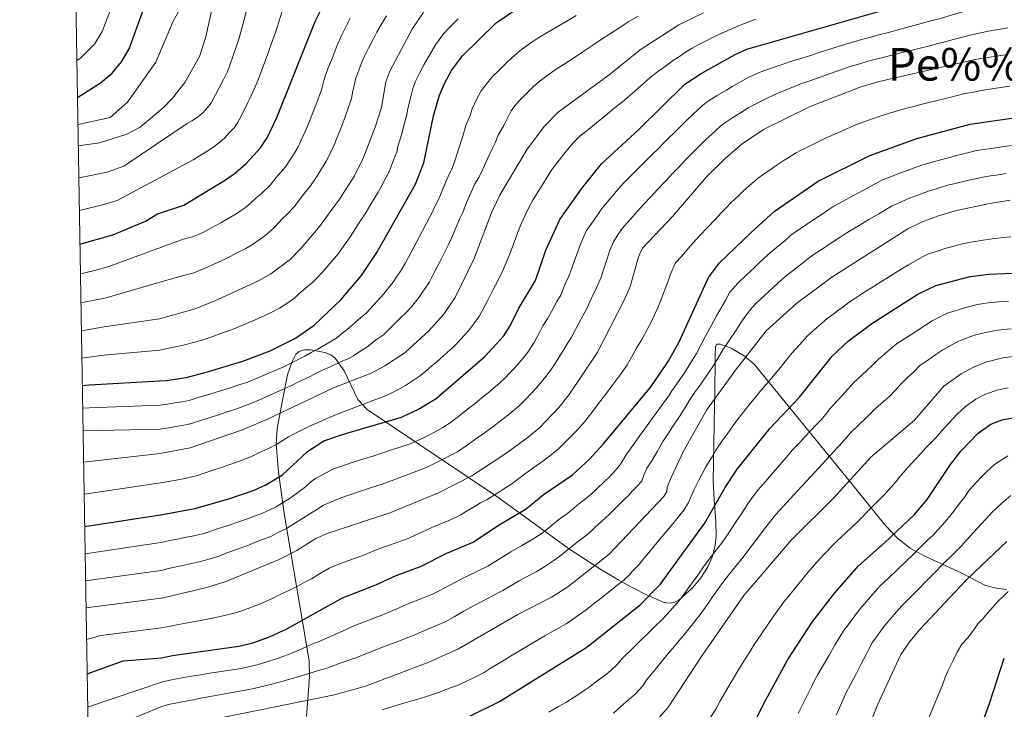
# Model space of a CAD drawing. Extents: x 614416 to 621321, y 724959 to 729702.
# Drawn here: x 614416 to 614764, y 728133 to 728377 of the extents above; entities that cross this region are included whole.
import ezdxf
from ezdxf.enums import TextEntityAlignment as Align

# ---------------------------------------------------------------- set-up
doc = ezdxf.new("R2010")
doc.units = 0
doc.header["$MEASUREMENT"] = 0
doc.linetypes.add('DGN Style 3', pattern=[108.992618, 77.85187, -31.140748])
for name, color, linetype in [('Nivel 35', 7, 'Continuous'), ('Nivel 4', 7, 'Continuous'), ('Nivel 45', 7, 'Continuous'), ('Nivel 5', 7, 'Continuous'), ('Nivel 57', 7, 'Continuous'), ('Nivel 61', 7, 'Continuous')]:
    doc.layers.add(name, color=color, linetype=linetype)
doc.styles.add('Style-times', font='times.shx', dxfattribs={"bigfont": 'timesbig.shx'})

msp = doc.modelspace()

# ---------------------------------------------------------------- linework, layer by layer
at = {"layer": 'Nivel 35', "color": 92, "linetype": 'DGN Style 3', "lineweight": 0}
msp.add_polyline3d([(614516.902, 728130.708, 1047.747), (614518.022, 728144.684, 1045.124), (614517.924, 728150.324, 1043.25), (614509.066, 728202.451, 1016.952), (614506.993, 728217.006, 1009.368), (614506.246, 728226.924, 1004.188), (614506.62, 728232.528, 1002.544), (614508.432, 728242.521, 1001.723), (614509.114, 728246.063, 1000.97), (614509.47, 728247.948, 1000.205), (614510.272, 728251.505, 997.921), (614511.829, 728256.214, 994.069), (614513.158, 728258.787, 992.388), (614514.337, 728259.757, 991.892), (614516.187, 728260.252, 991.525), (614518.466, 728260.322, 991.314), (614523.364, 728259.388, 991.462), (614525.505, 728258.485, 991.875), (614527.123, 728257.358, 992.549), (614530.239, 728252.873, 995.113), (614535.116, 728242.745, 1000.25), (614538.42, 728239.192, 1002.686), (614584.258, 728208.393, 1030.285), (614592.404, 728202.512, 1036.315), (614609.984, 728189.794, 1050.459), (614620.643, 728182.86, 1057.827), (614627.211, 728178.953, 1061.402), (614632.296, 728176.14, 1063.558), (614637.427, 728173.563, 1065.202), (614643.472, 728170.979, 1066.409), (614645.165, 728170.682, 1066.544), (614646.881, 728170.996, 1066.531), (614648.6, 728171.817, 1066.389), (614653.591, 728176.305, 1065.377), (614656.404, 728179.722, 1064.478), (614658.801, 728183.334, 1063.334), (614660.402, 728186.949, 1061.979), (614661.344, 728190.575, 1060.474), (614661.764, 728194.223, 1058.879), (614661.711, 728199.752, 1056.45), (614661.084, 728207.279, 1053.458), (614660.8, 728214.184, 1051.39), (614660.898, 728220.136, 1050.658), (614661.125, 728234.179, 1051.08), (614661.226, 728240.486, 1050.277), (614661.282, 728244.563, 1048.481), (614661.472, 728257.705, 1040.289), (614661.505, 728259.214, 1039.777), (614661.539, 728260.581, 1039.633), (614661.568, 728261.495, 1039.804), (614662.045, 728262.272, 1040.253), (614663.268, 728262.353, 1040.787), (614667.167, 728260.926, 1042.068), (614671.691, 728258.203, 1043.566), (614675.268, 728255.175, 1045.202), (614708.694, 728214.232, 1070.156), (614721.504, 728198.424, 1081.66), (614726.121, 728193.512, 1085.289), (614730.437, 728190.201, 1087.219), (614735.632, 728187.368, 1088.3), (614743.077, 728183.984, 1089.533), (614748.416, 728181.477, 1091.135), (614757.012, 728176.993, 1095.71), (614760.852, 728176.009, 1097.546), (614764.512, 728175.609, 1099.184)], dxfattribs=at)
at = {"layer": 'Nivel 4', "color": 30, "linetype": 'Continuous', "lineweight": 30, "flags": 128}
for points, elevation in [([(614435.97, 728349.55), (614444.069, 728354.675), (614448.173, 728358.131), (614451.541, 728362.083), (614454.229, 728366.687), (614464.925, 728396.27), (614471.658, 728412.603), (614482.097, 728429.636), (614485.126, 728433.755), (614488.758, 728437.541), (614496.604, 728443.91), (614499.031, 728445.354), (614508.153, 728449.154), (614516.404, 728453.532), (614529.074, 728459.496), (614548.267, 728471.275), (614575.96, 728485.2), (614596.844, 728497.299), (614612.986, 728504.829), (614629.309, 728513.018)], 925), ([(614438.481, 728197.838), (614465.361, 728201.967), (614477.501, 728204.165), (614489.504, 728207.586), (614498.435, 728210.646), (614502.613, 728212.569), (614508.446, 728216.07), (614517.302, 728224.322), (614523.104, 728228.103), (614530.001, 728230.532), (614550.584, 728236.534), (614556.593, 728239.276), (614562.767, 728243.13), (614579.957, 728257.925), (614586.757, 728265.291), (614588.936, 728268.81), (614591.997, 728275.048), (614597.864, 728284.817), (614601.58, 728295.538), (614606.498, 728306.399), (614614.197, 728317.261), (614621.299, 728326.073), (614634.445, 728338.213), (614650.773, 728354.24), (614656.562, 728358.003), (614668.528, 728364.721), (614672.633, 728366.623), (614739.539, 728385.812)], 1000), ([(614436.829, 728297.688), (614448.392, 728301.007), (614459.944, 728305.765), (614464.202, 728308.392), (614473.527, 728311.44), (614488.321, 728320.355), (614491.883, 728322.871), (614495.648, 728326.188), (614500.682, 728331.691), (614503.154, 728335.466), (614506.409, 728342.407), (614519.992, 728376.332), (614523.094, 728382.507)], 950), ([(614437.656, 728247.682), (614440.145, 728247.966), (614465.076, 728249.3), (614467.393, 728249.464), (614474.405, 728250.477), (614481.078, 728252.271), (614494.479, 728256.269), (614504.079, 728259.942), (614513.05, 728264.444), (614519.675, 728269.015), (614529.068, 728278.017), (614536.365, 728286.589), (614541.76, 728294.649), (614555.539, 728318.913), (614558.457, 728326.449), (614561.838, 728342.966), (614563.98, 728350.315), (614565.703, 728354.462), (614568.233, 728359.067), (614572.11, 728364.245), (614583.992, 728375.906), (614592.359, 728381.526)], 975), ([(614439.342, 728145.809), (614452.049, 728150.318), (614465.664, 728151.429), (614469.55, 728152.287), (614493.053, 728155.568), (614497.648, 728156.638), (614503.793, 728158.801), (614509.968, 728161.653), (614529.723, 728172.598), (614541.43, 728177.231), (614548.62, 728180.531), (614557.196, 728183.69), (614566.556, 728188.434), (614575.817, 728192.304), (614584.428, 728198.114), (614594.646, 728204.127), (614600.675, 728209.03), (614611.003, 728216.155), (614617.134, 728221.706), (614622.019, 728227.024), (614638.774, 728247.358), (614644.782, 728256.164), (614648.772, 728263.118), (614659.052, 728285.86), (614663.009, 728291.014), (614674.141, 728301.729), (614682.316, 728309.173), (614697.851, 728319.885), (614716.196, 728329.017), (614732.819, 728334.973), (614751.579, 728340.07), (614770.367, 728342.813)], 1025), ([(614574.878, 728130.922), (614585.24, 728135.941), (614616.064, 728155.235), (614634.972, 728170.202), (614642.046, 728177.321), (614657.687, 728198.949), (614664.943, 728211.649), (614669.237, 728218.146), (614680.753, 728232.45), (614691.288, 728243.51), (614702.866, 728258.002), (614708.632, 728263.493), (614717.25, 728269.854), (614733.161, 728279.941), (614739.437, 728283.044), (614751.6, 728286.228), (614758.271, 728287.041), (614786.292, 728288.247)], 1050), ([(614674.028, 728125.82), (614678.717, 728135.25), (614687.209, 728150.768), (614696.037, 728164.38), (614703.722, 728174.436), (614712.192, 728183.964), (614721.379, 728192.052), (614731.94, 728202.083), (614736.463, 728207.429), (614744.621, 728219.725), (614748.282, 728224.487), (614754.411, 728230.8), (614758.966, 728234.018), (614763.001, 728235.569), (614769.869, 728236.794)], 1075), ([(614752.542, 728119.125), (614758.503, 728135.232), (614763.707, 728151.262)], 1100)]:
    msp.add_lwpolyline(points, dxfattribs=dict(at, elevation=elevation))
at = {"layer": 'Nivel 5', "color": 30, "linetype": 'Continuous', "lineweight": 0, "flags": 128}
for points, elevation in [([(614485.814, 728413.516), (614484.758, 728411.818), (614482.646, 728408.422), (614481.589, 728406.723), (614479.913, 728403.554), (614479.151, 728401.705), (614478.103, 728399.365), (614476.49, 728395.706), (614475.195, 728392.05), (614474.671, 728389.637), (614474.247, 728387.682), (614473.612, 728384.751), (614472.799, 728382.242), (614471.845, 728380.146), (614470.863, 728378.404), (614469.752, 728376.498), (614463.674, 728362.015), (614453.593, 728347.819), (614447.481, 728342.472), (614436.13, 728339.935)], 930), ([(614484.524, 728385.547), (614481.358, 728370.949), (614479.116, 728364.029), (614473.897, 728354.772), (614469.561, 728349.259), (614466.21, 728345.834), (614458.173, 728339.035), (614453.376, 728336.58), (614443.758, 728333.424), (614436.255, 728332.379)], 935), ([(614435.754, 728362.616), (614436.959, 728363.461), (614441.94, 728368.4), (614444.678, 728372.88), (614448.271, 728381.984)], 920), ([(614698.574, 728365.473), (614702.382, 728366.689), (614706.494, 728368.023), (614709.697, 728368.944), (614711.619, 728369.498), (614713.705, 728370.1), (614716.918, 728370.985), (614718.85, 728371.502), (614722.712, 728372.537), (614726.575, 728373.573), (614730.437, 728374.608), (614734.3, 728375.643), (614738.162, 728376.678), (614741.121, 728377.49), (614744.948, 728378.64), (614749.355, 728379.925), (614752.669, 728380.922), (614756.563, 728381.816), (614760.563, 728382.727), (614763.802, 728383.487)], 1005), ([(614532.429, 728377.53), (614531.244, 728375.208), (614529.42, 728371.649), (614527.666, 728367.661), (614526.675, 728365.185), (614525.727, 728362.702), (614524.736, 728360.226), (614523.744, 728357.751), (614523.063, 728355.464), (614522.217, 728352.257), (614521.392, 728349.973), (614520, 728346.225), (614519.081, 728343.9), (614518.343, 728342.041), (614517.605, 728340.182), (614516.626, 728337.702), (614514.816, 728333.917), (614513.956, 728332.111), (614512.347, 728329.27), (614511.07, 728327.307), (614509.49, 728324.954), (614506.249, 728321.19), (614504.173, 728318.59), (614500.882, 728315.462), (614499.164, 728314.046), (614497.21, 728312.263), (614495.266, 728310.489), (614493.498, 728309.347), (614491.288, 728307.86), (614488.667, 728306.341), (614486.631, 728305.243), (614483.135, 728303.31), (614480.782, 728302.065), (614478.965, 728301.231), (614476.631, 728300.292), (614474.642, 728299.739), (614472.715, 728299.203), (614447.021, 728289.811), (614441.979, 728288.368), (614437.003, 728287.162)], 955), ([(614545.183, 728378.374), (614543.804, 728375.984), (614541.765, 728372.553), (614540.701, 728370.51), (614539.775, 728368.738), (614538.848, 728366.966), (614537.278, 728363.827), (614536.534, 728361.97), (614535.133, 728358.241), (614534.39, 728356.385), (614533.289, 728351.737), (614532.823, 728349.112), (614531.915, 728346.399), (614530.618, 728342.618), (614529.523, 728339.824), (614528.791, 728337.962), (614528.059, 728336.101), (614526.844, 728332.998), (614525.368, 728329.943), (614523.909, 728326.947), (614521.54, 728323.075), (614520.363, 728321.25), (614518.298, 728318.217), (614516.735, 728316.288), (614514.267, 728313.148), (614512.699, 728310.992), (614509.881, 728308.053), (614508.374, 728306.584), (614506.099, 728304.171), (614504.542, 728302.607), (614502.211, 728300.623), (614500.526, 728299.454), (614497.819, 728297.513), (614495.453, 728296.161), (614492.502, 728294.687), (614490.149, 728293.442), (614486.584, 728291.641), (614484.161, 728290.528), (614481.737, 728289.416), (614479.543, 728288.532), (614477.069, 728287.538), (614474.376, 728286.789), (614471.807, 728286.075), (614469.238, 728285.361), (614445.582, 728278.604), (614437.173, 728276.874)], 960), ([(614437.336, 728267.046), (614445.433, 728268.48), (614464.944, 728271.292), (614477.507, 728274.784), (614484.51, 728277.601), (614499.915, 728284.675), (614504.35, 728287.167), (614511.242, 728292.316), (614514.989, 728296.079), (614521.225, 728303.394), (614528.582, 728313.508), (614533.862, 728321.783), (614537.062, 728328.294), (614541.236, 728339.011), (614543.429, 728345.967), (614545.036, 728355.019), (614546.394, 728358.755), (614554.464, 728373.881), (614558.31, 728379.586)], 965), ([(614437.497, 728257.324), (614438.362, 728257.439), (614445.285, 728258.356), (614465.011, 728260.184), (614466.101, 728260.359), (614470.007, 728261.18), (614473.463, 728261.928), (614477.761, 728263.101), (614480.25, 728263.813), (614483.094, 728264.758), (614487.585, 728266.365), (614490.403, 728267.352), (614494.088, 728268.901), (614497.773, 728270.45), (614500.64, 728271.723), (614502.443, 728272.589), (614504.678, 728273.654), (614507.354, 728275.049), (614510.346, 728276.941), (614512.813, 728278.689), (614514.257, 728280.073), (614517.303, 728282.654), (614519.068, 728284.125), (614520.86, 728285.875), (614523.324, 728288.57), (614524.621, 728290.093), (614525.918, 728291.615), (614527.623, 728293.617), (614529.907, 728296.653), (614532.668, 728300.638), (614534.244, 728303.186), (614536.408, 728306.542), (614537.64, 728308.426), (614539.703, 728311.851), (614542.255, 728316.042), (614543.683, 728318.678), (614546.3, 728323.603), (614547.385, 728326.4), (614548.109, 728328.264), (614548.848, 728330.166), (614549.249, 728332.125), (614550.648, 728336.648), (614551.65, 728340.515), (614552.346, 728343.065), (614552.808, 728345.451), (614553.717, 728349.34), (614554.508, 728352.667), (614555.57, 728355.458), (614556.989, 728358.373), (614558.412, 728361.013), (614559.667, 728363.322), (614561.207, 728365.886), (614562.547, 728368.074), (614563.845, 728369.892), (614565.21, 728371.915), (614567.311, 728374.054), (614569.122, 728375.956), (614570.561, 728377.345)], 970), ([(614437.789, 728239.627), (614440.207, 728239.829), (614465.127, 728240.786), (614467.775, 728241.066), (614470.405, 728241.5), (614472.833, 728241.896), (614475.499, 728242.407), (614478.678, 728243.403), (614483.1, 728244.686), (614486.917, 728245.881), (614489.203, 728246.608), (614492.985, 728247.892), (614496.144, 728248.913), (614499.144, 728250.167), (614502.839, 728251.693), (614506.708, 728253.285), (614509.103, 728254.456), (614510.897, 728255.341), (614514.484, 728257.11), (614516.3, 728258.006), (614518.627, 728259.348), (614520.968, 728260.588), (614524.433, 728262.603), (614527.362, 728264.289), (614529.875, 728266.449), (614531.851, 728267.916), (614535.373, 728270.965), (614537.995, 728273.27), (614540.709, 728276.199), (614544.309, 728280.078), (614545.949, 728282.17), (614547.526, 728284.193), (614548.647, 728285.849), (614550.398, 728288.447), (614551.967, 728291.105), (614553.862, 728294.625), (614555.759, 728298.145), (614557.853, 728302.078), (614559.408, 728305.02), (614561.202, 728308.583), (614562.338, 728310.988), (614563.862, 728313.874), (614565.304, 728317.472), (614566.556, 728320.559), (614567.462, 728322.692), (614568.481, 728324.413), (614569.696, 728328.171), (614570.911, 728331.931), (614572.231, 728335.869), (614573.284, 728339.574), (614574.836, 728343.196), (614575.518, 728345.535), (614577.07, 728348.831), (614578.756, 728351.901), (614580.801, 728354.624), (614582.739, 728356.875), (614585.108, 728359.22), (614586.525, 728360.631), (614588.16, 728362.264), (614590.6, 728364.525), (614592.968, 728366.505), (614596.257, 728368.779), (614599.053, 728370.689), (614601.948, 728372.329), (614605.381, 728374.363), (614608.815, 728376.397), (614612.335, 728378.495)], 980), ([(614657.338, 728379.398), (614648.603, 728375.19), (614634.928, 728366.296), (614624.003, 728357.473), (614605.986, 728344.294), (614601.144, 728339.337), (614594.969, 728331.198), (614585.472, 728315.18), (614582.525, 728309.06), (614576.215, 728292.591), (614569.54, 728278.739), (614565.401, 728272.755), (614560.198, 728267.056), (614551.78, 728259.386), (614544.654, 728254.649), (614539.851, 728252.072), (614526.491, 728246.887), (614502.937, 728235.676), (614493.956, 728231.854), (614475.797, 728225.62), (614465.23, 728223.655), (614438.105, 728220.557)], 990), ([(614495.616, 728379.774), (614494.803, 728376.549), (614494.024, 728374.008), (614492.963, 728370.164), (614491.938, 728367.005), (614491.017, 728364.309), (614489.7, 728360.535), (614488.957, 728358.678), (614487.6, 728355.914), (614486.043, 728352.973), (614484.87, 728350.705), (614483.19, 728347.636), (614481.92, 728345.927), (614480.242, 728344.092), (614478.344, 728342.532), (614476.403, 728341.306)], 940), ([(614508.38, 728380.035), (614507.189, 728376.221), (614505.915, 728372.442), (614504.783, 728369.315), (614503.51, 728365.536), (614502.518, 728363.061), (614500.985, 728358.912), (614499.788, 728355.803), (614498.798, 728353.327), (614497.376, 728350.088), (614496.226, 728347.69), (614493.967, 728343.108), (614492.483, 728340.5), (614491.301, 728338.809), (614489.744, 728337.107), (614487.945, 728335.14)], 945), ([(614634.178, 728378.236), (614630.715, 728376.262), (614627.39, 728374.048), (614624.088, 728371.852), (614621.823, 728370.495), (614618.169, 728367.984), (614614.664, 728365.658), (614611.333, 728363.461), (614608.002, 728361.263), (614605.172, 728359.466), (614603.542, 728358.307), (614601.913, 728357.148), (614599.1, 728354.999), (614597.073, 728353.279), (614595.232, 728351.414), (614592.417, 728348.573), (614590.972, 728346.98), (614589.28, 728344.736), (614588.118, 728342.434), (614586.715, 728339.586), (614584.73, 728336.182), (614583.6, 728333.533), (614582.574, 728331.376), (614580.947, 728327.777), (614579.32, 728324.176), (614577.826, 728321.229), (614576.467, 728318.936), (614575.167, 728315.989), (614573.529, 728312.344), (614572.185, 728308.835), (614571.065, 728306.458)], 985), ([(614675.862, 728377.201), (614672.119, 728375.808), (614668.626, 728374.36), (614664.86, 728372.701), (614661.483, 728371.16), (614657.808, 728369.243), (614655.405, 728368.086), (614653.06, 728366.826), (614650.649, 728365.258), (614648.432, 728363.814), (614646.77, 728362.697), (614643.423, 728360.195), (614641.187, 728358.742), (614638.287, 728356.281), (614635.163, 728353.573), (614632.137, 728350.963), (614630.466, 728349.503), (614628.57, 728347.898), (614625.636, 728345.569), (614622.54, 728343.055), (614619.443, 728340.542), (614617.423, 728338.816), (614615.773, 728337.462), (614613.621, 728335.888), (614611.325, 728333.537), (614608.734, 728330.507)], 995), ([(614764.908, 728374.173), (614762.294, 728373.686), (614758.158, 728372.896), (614754.235, 728372.14), (614751.59, 728371.488), (614746.566, 728370.194), (614742.703, 728369.169), (614740.249, 728368.538), (614736.37, 728367.571), (614734.429, 728367.087), (614732.489, 728366.603), (614728.61, 728365.636), (614726.669, 728365.152), (614724.729, 728364.668), (614720.85, 728363.7), (614718.909, 728363.217), (614716.329, 728362.55), (614714.078, 728361.897), (614712.157, 728361.341), (614709.596, 728360.601), (614705.217, 728359.036), (614701.447, 728357.707), (614697.678, 728356.378), (614693.909, 728355.05), (614691.384, 728354.202), (614689.471, 728353.385), (614686.996, 728352.423), (614683.327, 728350.867), (614680.3, 728349.495), (614676.544, 728347.672), (614673.106, 728345.818), (614670.769, 728344.323), (614667.387, 728342.193), (614664.906, 728340.564), (614663.314, 728339.319), (614660.125, 728336.448), (614658.16, 728334.649), (614656.142, 728332.66), (614654.717, 728331.256), (614653.293, 728329.852), (614650.917, 728327.515), (614648.468, 728324.771), (614646.641, 728322.883), (614643.915, 728319.963), (614641.188, 728317.043), (614638.463, 728314.123), (614636.487, 728312.081), (614633.973, 728309.271), (614631.315, 728306.285), (614628.659, 728303.299), (614627.249, 728301.31), (614625.446, 728298.492), (614624.191, 728295.435), (614622.854, 728291.446), (614621.852, 728288.274), (614621.123, 728285.937), (614619.512, 728282.216), (614617.751, 728278.56), (614616.104, 728274.924), (614613.968, 728271.006), (614612.07, 728267.487), (614610.517, 728264.54), (614609.108, 728262.444), (614607.932, 728260.455), (614605.857, 728257.045), (614603.643, 728253.659), (614601.699, 728250.949), (614598.324, 728246.865), (614596.157, 728244.598), (614594.779, 728243.148), (614592.251, 728240.646), (614590.052, 728238.764), (614588.533, 728237.463), (614585.992, 728235.542), (614582.828, 728233.1), (614579.917, 728231.006), (614576.678, 728228.671), (614573.439, 728226.337), (614570.284, 728224.294), (614567.78, 728222.959)], 1010), ([(614438.64, 728188.223), (614447.228, 728189.461), (614465.419, 728192.228), (614466.615, 728192.428), (614469.224, 728192.972), (614471.185, 728193.363), (614475.106, 728194.146), (614477.159, 728194.558), (614480.161, 728195.278), (614482.535, 728195.993), (614485.049, 728196.868), (614488.845, 728198.108), (614492.951, 728199.437), (614496.705, 728200.811), (614501.384, 728202.503), (614503.784, 728203.664), (614506.236, 728204.835), (614508.507, 728206.231), (614510.768, 728207.62), (614513.346, 728209.491), (614516.524, 728211.869), (614518.475, 728213.687), (614520.135, 728214.852), (614523.635, 728216.726), (614526.535, 728218.209), (614528.426, 728218.861), (614533.032, 728220.455), (614534.945, 728221.037), (614536.859, 728221.619), (614540.715, 728222.794), (614543.229, 728223.674), (614547.022, 728224.927), (614550.815, 728226.18), (614553.634, 728227.075), (614556.732, 728228.46), (614558.54, 728229.315), (614560.714, 728230.338), (614563.034, 728231.647), (614565.135, 728232.844), (614568.103, 728234.733), (614571.238, 728237.205), (614574.373, 728239.677), (614576.587, 728241.376), (614579.685, 728243.902), (614581.713, 728245.515), (614583.23, 728246.817), (614585.088, 728248.411), (614587.368, 728250.536), (614588.735, 728251.996), (614590.497, 728253.864), (614593.541, 728257.376), (614595.2, 728259.475), (614597.396, 728262.927), (614599.315, 728266.427), (614600.552, 728268.746), (614602.245, 728271.53), (614603.537, 728273.862), (614605.515, 728277.336), (614606.984, 728279.87), (614608.462, 728283.578), (614609.67, 728286.351), (614610.803, 728289.156), (614611.716, 728291.906), (614612.629, 728294.402), (614614.122, 728298.219), (614615.972, 728302.445), (614617.514, 728304.621), (614618.608, 728306.302), (614620.15, 728308.477), (614621.428, 728310.28), (614624.011, 728313.33), (614626.595, 728316.38), (614628.893, 728319.077), (614630.615, 728320.776), (614633.447, 728323.593), (614636.28, 728326.41), (614639.112, 728329.227), (614641.456, 728331.492), (614643.394, 728333.564), (614645.297, 728335.432), (614646.723, 728336.834), (614648.149, 728338.236), (614649.575, 728339.639), (614651.298, 728341.334), (614653.707, 728343.634), (614655.166, 728345.001), (614657.043, 728346.779), (614658.677, 728347.947), (614661.974, 728350.098), (614665.409, 728352.142), (614667.449, 728353.379), (614669.775, 728354.684), (614672.536, 728356.196), (614676.466, 728358.059), (614678.941, 728359.02), (614682.698, 728360.35), (614685.858, 728361.382), (614687.775, 728362.066), (614690.96, 728363.042), (614694.767, 728364.257), (614698.574, 728365.473)], 1005), ([(614764.026, 728364.645), (614753.825, 728363.051), (614718.953, 728355), (614712.698, 728353.179), (614694.993, 728346.338), (614678.763, 728338.257), (614671.135, 728333.182), (614665.022, 728327.964), (614658.44, 728321.466), (614646.311, 728307.471), (614635.89, 728296.318), (614634.921, 728294.539), (614634.26, 728292.652), (614631.443, 728282.718), (614629.354, 728278.082), (614619.777, 728259.287), (614609.857, 728244.523), (614606.151, 728239.866), (614599.414, 728232.882), (614595.354, 728229.412), (614587.454, 728223.645), (614575.433, 728215.745), (614563.607, 728209.75), (614546.785, 728202.841), (614523.903, 728195.288), (614520.222, 728193.607), (614513.483, 728189.368), (614507.284, 728186.218), (614488.757, 728178.553), (614481.671, 728176.288), (614465.827, 728172.538), (614465.538, 728172.511), (614438.957, 728169.049)], 1015), ([(614700.898, 728335.339), (614704.554, 728336.951), (614708.209, 728338.563), (614711.191, 728339.84), (614713.997, 728340.897), (614716.329, 728341.772), (614720.132, 728343.006), (614722.281, 728343.695), (614725.138, 728344.594), (614728.809, 728345.661), (614731.722, 728346.373), (614733.662, 728346.86), (614737.54, 728347.834), (614739.48, 728348.321), (614743.359, 728349.296), (614747.932, 728350.459), (614749.881, 728350.909), (614752.834, 728351.422), (614755.67, 728351.993), (614757.648, 728352.292), (614761.603, 728352.89), (614765.718, 728353.513)], 1020), ([(614476.403, 728341.306), (614474.69, 728340.274), (614452.295, 728325.232), (614446.843, 728323.253), (614441.297, 728322.06), (614436.44, 728321.143)], 940), ([(614439.142, 728157.88), (614444.157, 728159.27), (614465.6, 728162.057), (614467.688, 728162.412), (614471.615, 728163.149), (614475.542, 728163.886), (614479.469, 728164.623), (614483.533, 728165.393), (614487.419, 728166.278), (614491.878, 728167.287), (614494.126, 728167.977), (614497.861, 728169.406), (614500.878, 728170.625), (614502.71, 728171.426), (614504.906, 728172.396), (614507.579, 728173.748), (614511.177, 728175.482), (614512.999, 728176.358), (614514.765, 728177.296), (614516.532, 728178.233), (614518.723, 728179.387), (614522.165, 728181.421), (614524.972, 728183.102), (614527.742, 728184.31), (614531.501, 728185.673), (614535.26, 728187.036), (614537.414, 728187.826), (614540.181, 728188.974), (614543.858, 728190.417), (614546.695, 728191.389), (614548.583, 728192.048), (614550.517, 728192.722), (614552.915, 728193.645), (614555.624, 728194.929), (614559.258, 728196.593), (614561.295, 728197.537), (614564.068, 728198.682), (614567.849, 728200.248), (614571.495, 728201.931), (614573.153, 728203.049), (614576.595, 728205.072), (614578.477, 728206.192), (614580.792, 728207.436), (614584.187, 728209.549), (614586.72, 728211.154), (614589.217, 728212.682), (614591.605, 728214.492), (614594.064, 728216.337), (614596.502, 728218.084), (614598.133, 728219.241), (614600.483, 728220.924), (614602.89, 728222.709), (614605.949, 728225.189), (614608.82, 728227.971), (614611.032, 728230.189), (614612.995, 728232.258), (614615.343, 728234.998), (614617.845, 728238.088), (614620.232, 728241.292), (614622.619, 728244.495), (614625.007, 728247.699), (614626.836, 728250.072), (614628.529, 728252.416), (614630.293, 728255.039), (614632.328, 728258.473), (614633.799, 728261.081), (614635.501, 728263.938), (614637.404, 728267.455), (614638.772, 728270.132), (614639.886, 728272.422), (614641.121, 728275.156), (614642.167, 728277.474), (614643.536, 728281.22), (614644.905, 728284.967), (614645.635, 728286.997), (614647.471, 728291.089), (614649.519, 728293.281), (614652.102, 728296.328), (614653.545, 728298.05), (614656.034, 728300.691), (614658.785, 728303.589), (614661.536, 728306.487), (614663.567, 728308.692), (614665.465, 728310.645), (614667.029, 728312.27), (614668.48, 728313.646), (614669.931, 728315.022), (614671.382, 728316.398), (614673.669, 728318.568), (614676.773, 728321.083), (614678.372, 728322.312), (614681.683, 728324.555), (614683.339, 728325.677), (614685.479, 728327.121), (614688.02, 728328.701), (614690.097, 728329.962), (614691.887, 728330.853), (614693.677, 728331.745), (614695.468, 728332.636), (614699.048, 728334.419), (614700.898, 728335.339)], 1020), ([(614487.945, 728335.14), (614486.435, 728333.81), (614484.149, 728332.02), (614481.409, 728330.256), (614479.125, 728328.879), (614476.841, 728327.503), (614449.929, 728313.082), (614444.844, 728311.533), (614436.632, 728309.577)], 945), ([(614723.771, 728321.557), (614726.039, 728322.494), (614729.17, 728323.636), (614731.047, 728324.327), (614732.938, 728325.024), (614735.234, 728325.847), (614739.087, 728326.918), (614741.179, 728327.502), (614744.403, 728328.343), (614746.341, 728328.835), (614750.217, 728329.818), (614753.868, 728330.732), (614757.165, 728331.22), (614759.143, 728331.516), (614762.897, 728332.077), (614766.2, 728332.516)], 1030), ([(614608.734, 728330.507), (614606.261, 728327.366), (614603.788, 728324.225), (614602.216, 728321.574), (614601.11, 728319.827), (614599.916, 728317.954), (614598.872, 728316.247), (614596.998, 728313.228), (614595.289, 728310.137), (614594.214, 728307.848), (614592.802, 728304.794), (614591.691, 728301.91), (614590.91, 728299.832), (614590.129, 728297.671), (614588.797, 728294.245), (614587.44, 728290.831), (614585.981, 728287.506), (614583.766, 728283.118), (614582.756, 728281.14), (614581.034, 728277.81), (614580.043, 728275.835), (614578.093, 728272.317), (614576.297, 728269.821), (614574.202, 728266.961), (614572.723, 728265.348), (614570.292, 728262.81), (614568.774, 728261.294), (614566.693, 728259.338), (614563.005, 728256.076), (614561.281, 728254.612), (614559.251, 728252.89), (614557.221, 728251.168), (614553.701, 728248.856), (614551.89, 728247.719), (614549.282, 728246.204), (614546.652, 728244.831), (614543.505, 728243.441), (614540.792, 728242.461), (614537.042, 728241.078), (614533.718, 728239.82), (614531.827, 728239.14), (614528.691, 728237.866), (614525.007, 728236.332), (614521.064, 728234.655), (614518.026, 728233.291), (614514.651, 728231.651), (614512.281, 728230.453), (614510.523, 728229.492), (614508.669, 728228.313), (614506.406, 728226.947), (614503.24, 728225.342), (614500.033, 728223.835), (614497.232, 728222.457), (614494.414, 728221.377), (614492.22, 728220.607), (614489.071, 728219.514), (614486.559, 728218.623), (614484.563, 728217.953), (614481.407, 728216.882), (614478.043, 728215.744), (614475.768, 728215.23), (614473.457, 728214.746), (614470.15, 728214.121), (614466.077, 728213.344), (614438.46, 728209.247), (614438.293, 728209.219)], 995), ([(614439.538, 728133.927), (614465.716, 728142.858), (614466.53, 728143.081), (614470.938, 728144.033), (614474.885, 728144.668), (614478.833, 728145.304), (614482.78, 728145.94), (614486.727, 728146.575), (614490.674, 728147.211), (614493.791, 728147.688), (614496.396, 728148.257), (614499.467, 728148.936), (614503.289, 728150.088), (614505.524, 728150.778), (614509.251, 728152.163), (614511.6, 728153.08), (614515.238, 728154.639), (614518.877, 728156.198), (614521.42, 728157.126), (614525.037, 728158.775), (614528.654, 728160.424), (614530.917, 728161.375), (614533.673, 728162.678), (614537.401, 728164.126), (614539.265, 728164.851), (614541.129, 728165.575), (614542.993, 728166.299), (614545.224, 728167.169), (614548.896, 728168.749), (614553.104, 728170.574), (614556.819, 728172.047), (614561.704, 728173.991), (614564.047, 728175.26), (614567.58, 728177.133), (614571.407, 728179.155), (614573.791, 728180.336), (614577.406, 728182.031), (614581.119, 728183.78), (614583.92, 728185.579), (614587.313, 728187.687), (614589.224, 728188.886), (614593.106, 728191.064), (614595.383, 728192.452), (614597.316, 728193.623), (614600.579, 728195.753), (614602.66, 728197.419), (614604.219, 728198.673), (614606.693, 728200.672), (614608.837, 728202.254), (614610.629, 728203.559), (614613.104, 728205.766), (614615.759, 728207.763), (614617.616, 728209.211), (614619.523, 728211.072), (614622.418, 728213.828), (614624, 728215.327), (614626.723, 728218.257), (614628.014, 728219.826), (614630.03, 728223.15), (614632.29, 728226.416), (614634.552, 728229.681), (614636.531, 728232.345), (614638.881, 728235.564), (614641.232, 728238.783), (614643.583, 728242.003), (614644.906, 728243.791), (614646.157, 728245.778), (614647.66, 728247.981), (614649.194, 728250.161), (614650.585, 728252.166), (614652.695, 728255.558), (614654.811, 728258.961), (614656.631, 728262.385), (614658.14, 728265.339), (614660.06, 728268.819), (614661.981, 728272.299), (614663.901, 728275.779), (614665.064, 728277.78), (614666.688, 728280.634), (614669.502, 728283.909), (614672.41, 728286.654), (614673.864, 728288.026), (614675.318, 728289.399), (614676.927, 728290.912), (614680.081, 728293.829), (614683.125, 728296.418), (614686.168, 728299.006), (614688.211, 728300.775), (614690.201, 728302.192), (614692.958, 728304.063), (614694.619, 728305.178), (614697.939, 728307.407), (614699.599, 728308.522), (614701.26, 728309.636), (614703.398, 728311.08), (614706.91, 728312.984), (614710.422, 728314.888), (614713.934, 728316.791), (614717.979, 728319.034), (614720.66, 728320.369), (614723.771, 728321.557)], 1030), ([(614726.954, 728312.523), (614730.235, 728313.948), (614732.732, 728314.882), (614734.602, 728315.59), (614736.501, 728316.309), (614739.572, 728317.268), (614741.495, 728317.815), (614743.749, 728318.459), (614746.338, 728319.092), (614750.23, 728320.009), (614753.479, 728320.752), (614756.157, 728321.395), (614758.793, 728321.794), (614760.77, 728322.097), (614764.321, 728322.64)], 1035), ([(614439.712, 728123.438), (614465.768, 728134.173), (614468.163, 728134.903), (614472.326, 728135.779), (614476.259, 728136.497), (614480.193, 728137.215), (614484.126, 728137.934), (614488.059, 728138.652), (614491.992, 728139.37), (614494.53, 728139.809), (614497.792, 728140.494), (614501.287, 728141.234), (614505.157, 728142.21), (614507.255, 728142.755), (614511.078, 728143.848), (614513.232, 728144.507), (614517.01, 728145.687), (614520.789, 728146.867), (614524.125, 728147.753), (614527.86, 728149.113), (614531.596, 728150.473), (614534.372, 728151.406), (614537.623, 728152.758), (614539.492, 728153.471), (614543.229, 728154.897), (614546.966, 728156.322), (614549.018, 728157.107), (614552.727, 728158.599), (614555.189, 728159.521), (614557.588, 728160.617), (614561.266, 728162.181), (614566.212, 728164.292), (614569.115, 728165.927), (614572.613, 728167.864), (614576.258, 728169.876), (614579.181, 728171.467), (614582.72, 728173.315), (614586.422, 728175.256), (614588.709, 728176.618), (614592.179, 728178.597), (614594.021, 728179.659), (614598.337, 728181.986), (614601.167, 728183.747), (614603.311, 728185.076), (614606.513, 728187.379), (614609.124, 728189.45), (614610.689, 728190.696), (614612.711, 728192.314), (614615.354, 728194.344), (614617.291, 728195.817), (614619.129, 728197.749), (614621.145, 728199.473), (614624.23, 728202.267), (614626.561, 728204.647), (614629.387, 728207.474), (614630.867, 728208.948), (614632.237, 728210.405), (614633.607, 728211.863), (614635.498, 728213.852), (614636.266, 728216.037), (614637.314, 728218.486), (614639.03, 728220.999), (614641.008, 728224.442), (614642.989, 728227.89), (614644.491, 728230.08), (614646.649, 728233.432), (614648.807, 728236.784), (614651.038, 728240.225), (614652.413, 728242.547), (614654.323, 728245.278), (614656.389, 728248.169), (614658.618, 728251.484), (614660.851, 728254.804), (614662.843, 728258.008), (614664.214, 728260.272), (614666.407, 728263.587), (614668.6, 728266.902), (614670.792, 728270.217), (614672.296, 728272.395), (614674.501, 728275.247), (614675.995, 728276.804), (614678.93, 728279.521), (614680.398, 728280.879), (614683.641, 728283.876), (614686.022, 728285.929), (614689.152, 728288.414), (614692.281, 728290.897), (614694.106, 728292.377), (614696.44, 728294.076), (614698.662, 728295.548), (614700.336, 728296.642), (614702.01, 728297.735), (614703.684, 728298.829), (614705.358, 728299.924), (614707.032, 728301.017), (614708.945, 728302.276), (614712.389, 728304.301), (614715.832, 728306.326), (614719.276, 728308.351), (614723.784, 728311.053), (614726.954, 728312.523)], 1035), ([(614469.796, 728126.725), (614526.831, 728138.38), (614537.828, 728141.437), (614560.252, 728149.832), (614570.72, 728154.593), (614591.725, 728166.733), (614603.568, 728172.909), (614609.306, 728176.529), (614623.954, 728188.076), (614643.328, 728208.453), (614644.364, 728210.176), (614644.48, 728211.731), (614646.052, 728215.404), (614650.295, 728224.465), (614658.67, 728239.316), (614669.056, 728253.631), (614679.528, 728267.011), (614690.356, 728276.841), (614702.679, 728285.96), (614729.59, 728303.073), (614734.431, 728305.403), (614740.064, 728307.595), (614746.319, 728309.416), (614758.447, 728312.058), (614765.745, 728313.204)], 1040), ([(614571.065, 728306.458), (614569.781, 728303.388), (614568.169, 728299.739), (614567.034, 728297.334), (614565.727, 728294.727), (614563.911, 728291.165), (614562.095, 728287.603), (614560.28, 728284.042), (614559.037, 728282.245), (614556.463, 728278.474), (614554.051, 728275.536), (614552.253, 728273.567), (614549.879, 728271.218), (614547.044, 728268.407), (614544.209, 728265.596), (614541.679, 728263.914), (614538.252, 728261.282), (614535.744, 728259.733), (614533.606, 728258.18), (614531.677, 728257.157), (614529.191, 728256.192), (614525.594, 728254.461), (614522.559, 728253.117), (614519.55, 728251.568), (614517.739, 728250.69), (614514.14, 728248.946), (614512.34, 728248.074), (614509.337, 728246.629), (614507.423, 728245.785), (614503.77, 728244.162), (614500.117, 728242.54), (614497.81, 728241.558), (614495.31, 728240.656), (614491.579, 728239.231), (614488.923, 728238.348), (614485.123, 728237.101), (614482.925, 728236.415), (614479.115, 728235.204), (614476.593, 728234.338), (614474.315, 728233.758), (614471.439, 728233.251), (614468.157, 728232.668), (614465.179, 728232.239), (614437.922, 728231.641)], 985), ([(614715.028, 728281.123), (614716.717, 728282.196), (614718.405, 728283.268), (614720.093, 728284.34), (614721.782, 728285.412), (614723.471, 728286.484), (614727.202, 728288.853), (614729.785, 728290.369), (614734.513, 728293.058), (614736.934, 728294.223), (614740.732, 728295.454), (614742.652, 728296.079), (614744.58, 728296.611), (614748.959, 728297.822), (614751.906, 728298.368), (614756.203, 728299.079), (614759.358, 728299.592), (614763.331, 728299.988), (614766.004, 728300.294)], 1045), ([(614543.683, 728133.021), (614547.503, 728134.178), (614551.324, 728135.335), (614555.144, 728136.492), (614558.313, 728137.365), (614561.163, 728138.298), (614563.966, 728139.281), (614566.744, 728140.4), (614570.295, 728141.619), (614573.005, 728142.904), (614575.498, 728144.065), (614579.711, 728146.267), (614582.272, 728147.829), (614585.699, 728149.89), (614587.412, 728150.921), (614589.126, 728151.952), (614592.553, 728154.015), (614595.979, 728156.076), (614597.806, 728157.173), (614601.274, 728159.158), (614604.743, 728161.145), (614608.813, 728163.444), (614610.6, 728164.692), (614613.859, 728167), (614615.821, 728168.364), (614618.959, 728170.843), (614620.529, 728172.083), (614622.098, 728173.323), (614623.668, 728174.562), (614625.237, 728175.802), (614626.806, 728177.042), (614628.421, 728178.318), (614630.872, 728180.557), (614632.266, 728181.991), (614634.378, 728184.147), (614636.239, 728186.493), (614638.789, 728189.563), (614641.339, 728192.633), (614643.889, 728195.702), (614646.439, 728198.773), (614648.989, 728201.843), (614650.507, 728203.701), (614652.017, 728206.299), (614653.853, 728210.649), (614655.693, 728214.197), (614656.769, 728216.243), (614658.17, 728218.891), (614660.748, 728223.047), (614661.73, 728224.789), (614663.967, 728228.089), (614665.712, 728230.518), (614667.089, 728232.625), (614669.517, 728235.802), (614672.06, 728239.12), (614673.924, 728241.463), (614675.891, 728243.72), (614677.663, 728245.936), (614680.275, 728248.959), (614682.021, 728250.932), (614684.501, 728254.07), (614685.742, 728255.638), (614686.982, 728257.207), (614688.528, 728259.166), (614691.257, 728262.073), (614694.158, 728265.195), (614696.363, 728267.228), (614698.059, 728268.8), (614701.101, 728271.356), (614703.513, 728273.139), (614705.122, 728274.328), (614706.73, 728275.517), (614708.873, 728277.101), (614710.808, 728278.443), (614713.34, 728280.051), (614715.028, 728281.123)], 1045), ([(614730.116, 728265.237), (614733.45, 728267.443), (614735.521, 728268.835), (614738.245, 728270.563), (614742.109, 728272.539), (614743.903, 728273.426), (614747.102, 728274.345), (614749.23, 728275.014), (614751.81, 728275.689), (614754.116, 728276.287), (614758.094, 728276.944), (614761.887, 728277.311), (614765.211, 728277.515)], 1055), ([(614718.022, 728239.402), (614721.019, 728242.049), (614723.208, 728243.911), (614725.04, 728245.827), (614726.791, 728247.839), (614729.615, 728250.642), (614731.563, 728252.439), (614733.974, 728254.91), (614736.226, 728256.337), (614739.517, 728258.607), (614741.968, 728260.321), (614745.101, 728262.113), (614747.472, 728263.365), (614750.899, 728264.635), (614753.22, 728265.465), (614756.632, 728266.346), (614760.618, 728267.178), (614763.505, 728267.496), (614766.158, 728267.733)], 1060), ([(614602.65, 728132.168), (614606.105, 728134.175), (614608.629, 728135.639), (614610.329, 728136.693), (614612.572, 728138.08), (614614.759, 728139.599), (614617.222, 728141.333), (614619.301, 728142.978), (614622.509, 728145.33), (614624.606, 728146.919), (614626.756, 728149.015), (614628.894, 728151.517), (614631.713, 728154.289), (614634.532, 728157.061), (614637.352, 728159.833), (614639.931, 728162.237), (614642.843, 728165.034), (614645.484, 728168.02), (614648.124, 728171.006), (614649.462, 728172.517), (614650.624, 728174.144), (614651.786, 728175.772), (614652.948, 728177.399), (614654.11, 728179.027), (614655.272, 728180.655), (614657.38, 728183.6), (614659.377, 728186.266), (614661.809, 728189.438), (614664.51, 728192.983), (614666.702, 728196.31), (614668.894, 728199.636), (614671.086, 728202.963), (614672.791, 728205.455), (614674.261, 728207.68), (614676.596, 728210.729), (614679.211, 728213.748), (614681.827, 728216.768), (614684.442, 728219.788), (614687.301, 728223.05), (614688.738, 728224.771), (614690.106, 728226.23), (614691.474, 728227.688), (614692.843, 728229.147), (614695.579, 728232.064), (614696.947, 728233.523), (614698.902, 728235.597), (614700.51, 728237.491), (614702.175, 728239.574), (614704.854, 728242.521), (614707.535, 728245.468), (614710.444, 728248.702), (614713.39, 728251.404), (614716.836, 728254.66), (614719.222, 728256.96), (614722.243, 728259.549), (614725.612, 728262.382), (614727.864, 728263.809), (614730.116, 728265.237)], 1055), ([(614641.691, 728130.289), (614645.006, 728134.093), (614656.304, 728151.415), (614671.64, 728173.47), (614688.487, 728193.069), (614703.364, 728207.936), (614716.459, 728222.33), (614731.932, 728235.487), (614742.336, 728247.438), (614748.415, 728251.807), (614752.836, 728254.191), (614757.21, 728255.917), (614763.142, 728257.412), (614769.749, 728258.312)], 1065), ([(614729.643, 728218.674), (614732.272, 728221.636), (614734.348, 728223.765), (614735.872, 728225.562), (614738.005, 728227.65), (614739.495, 728229.191), (614740.763, 728230.741), (614742.773, 728232.966), (614745.479, 728235.91), (614747.111, 728237.668), (614750.002, 728240.279), (614753.69, 728242.912), (614756.834, 728244.463), (614758.848, 728245.247), (614761.075, 728245.987), (614765.04, 728246.841)], 1070), ([(614625.472, 728131.869), (614627.933, 728134.098), (614630.959, 728136.68), (614633.148, 728138.604), (614635.881, 728141.554), (614637.338, 728143.787), (614639.84, 728146.848), (614642.342, 728149.909), (614644.844, 728152.97), (614646.618, 728154.914), (614648.117, 728156.826), (614650.715, 728159.866), (614653.177, 728163.001), (614655.639, 728166.136), (614656.879, 728167.713), (614658.031, 728169.347), (614659.183, 728170.982), (614660.334, 728172.617), (614661.486, 728174.252), (614662.638, 728175.887), (614664.51, 728178.535), (614666.16, 728180.626), (614668.68, 728183.729), (614671.334, 728187.018), (614673.734, 728190.198), (614676.133, 728193.378), (614678.533, 728196.558), (614680.639, 728199.262), (614682.316, 728201.316), (614683.956, 728203.312), (614686.678, 728206.235), (614689.401, 728209.159), (614692.123, 728212.083), (614695.332, 728215.493), (614696.723, 728217.093), (614698.08, 728218.562), (614699.437, 728220.031), (614700.795, 728221.5), (614703.509, 728224.438), (614704.866, 728225.907), (614706.516, 728227.684), (614708.068, 728229.39), (614709.317, 728230.952), (614712.18, 728233.721), (614715.044, 728236.49), (614718.022, 728239.402)], 1060), ([(614567.78, 728222.959), (614564.836, 728221.4), (614562.857, 728220.436), (614559.266, 728218.678), (614556.684, 728217.617), (614554.35, 728216.79), (614550.603, 728215.403), (614546.857, 728214.017), (614543.75, 728212.817), (614539.877, 728211.588), (614536.064, 728210.379), (614531.862, 728208.955), (614529.967, 728208.315), (614526.617, 728206.947), (614522.968, 728205.383), (614520.213, 728203.578), (614518.484, 728202.556), (614515.495, 728200.613), (614512.116, 728198.521), (614509.859, 728197.101), (614506.711, 728195.568), (614504.334, 728194.36), (614500.123, 728192.74), (614496.398, 728191.288), (614492.497, 728189.859), (614488.751, 728188.475), (614485.646, 728187.273), (614482.821, 728186.391), (614479.415, 728185.423), (614477.278, 728184.954), (614473.371, 728184.102), (614471.417, 728183.676), (614468.167, 728182.943), (614465.572, 728182.329), (614465.479, 728182.32), (614438.799, 728178.631)], 1010), ([(614728.694, 728185.196), (614731.538, 728188.007), (614734.773, 728191.237), (614736.706, 728193.074), (614738.425, 728194.716), (614740.241, 728196.663), (614741.591, 728198.155), (614743.368, 728200.142), (614745.81, 728203.282), (614748.251, 728206.421), (614749.514, 728208.029), (614751.267, 728210.672), (614753.947, 728213.6), (614755.521, 728215.246), (614757.379, 728217.158), (614760.193, 728219.773), (614764.981, 728222.871)], 1080), ([(614659.389, 728129.606), (614661.702, 728133.306), (614663.138, 728135.934), (614665.121, 728139.401), (614666.231, 728141.372), (614667.99, 728144.209), (614669.521, 728146.785), (614671.623, 728150.181), (614673.724, 728153.578), (614675.752, 728156.838), (614677.438, 728159.319), (614678.553, 728160.979), (614679.668, 728162.639), (614680.783, 728164.299), (614682.145, 728166.314), (614684.536, 728169.508), (614685.794, 728171.2), (614687.704, 728173.511), (614690.223, 728176.616), (614692.741, 728179.722), (614694.199, 728181.536), (614697.433, 728185.247), (614700.176, 728188.155), (614703.168, 728191.343), (614704.583, 728192.757), (614707.499, 728195.492), (614709.707, 728197.521), (614711.53, 728199.253), (614713.044, 728200.733), (614715.84, 728203.59), (614718.636, 728206.446), (614721.432, 728209.303), (614723.681, 728211.69), (614725.491, 728213.733), (614727.013, 728215.712), (614729.643, 728218.674)], 1070), ([(614715.813, 728154.452), (614717.109, 728156.898), (614718.324, 728158.487), (614721.21, 728162.603), (614723.394, 728165.12), (614725.526, 728167.641), (614727.488, 728169.798), (614730.308, 728172.628), (614733.129, 728175.458), (614736.01, 728178.34), (614738.797, 728181.208), (614742.367, 728184.913), (614744.91, 728187.35), (614747.252, 728189.717), (614748.659, 728191.175), (614750.273, 728192.856), (614752.946, 728195.802), (614755.618, 728198.747), (614757.037, 728200.297), (614759.375, 728202.961), (614762.761, 728206.005), (614765.975, 728208.746)], 1085), ([(614714.842, 728124.614), (614718.947, 728134.985), (614727.039, 728152.363), (614729.955, 728156.687), (614733.771, 728161.254), (614749.961, 728178.59), (614755.727, 728184.195), (614764.56, 728192.566)], 1090), ([(614690.758, 728131.704), (614692.038, 728134.043), (614693.809, 728137.622), (614695.58, 728141.201), (614696.607, 728143.349), (614697.788, 728145.507), (614699.801, 728148.953), (614701.816, 728152.399), (614703.829, 728155.845), (614705.925, 728159.416), (614707.18, 728161.433), (614708.799, 728163.552), (614710.791, 728166.223), (614712.466, 728168.519), (614714.237, 728170.512), (614715.551, 728172.02), (614717.281, 728174.028), (614719.84, 728176.881), (614722.751, 728179.617), (614725.662, 728182.354), (614728.694, 728185.196)], 1080), ([(614736.091, 728127.992), (614737.207, 728130.775), (614738.745, 728134.463), (614740.284, 728138.152), (614741.679, 728141.454), (614742.719, 728144.262), (614743.697, 728146.65), (614745.772, 728150.715), (614747.031, 728153.384), (614748.739, 728156.258), (614750.786, 728158.45), (614753.125, 728161.659), (614754.455, 728163.552), (614755.82, 728165.014), (614757.817, 728167.25), (614759.72, 728169.384), (614761.466, 728171.342), (614763.627, 728173.423), (614765.085, 728174.822)], 1095), ([(614704.251, 728131.153), (614705.872, 728134.802), (614707.777, 728139.167), (614709.293, 728142.014), (614711.143, 728145.55), (614712.995, 728149.086), (614714.846, 728152.622), (614715.813, 728154.452)], 1085)]:
    msp.add_lwpolyline(points, dxfattribs=dict(at, elevation=elevation))
at = {"layer": 'Nivel 57', "color": 92, "linetype": 'DGN Style 3', "lineweight": 0}
msp.add_polyline3d([(614764.512, 728175.609, 1099.184), (614760.852, 728176.009, 1097.546), (614757.012, 728176.993, 1095.71), (614748.416, 728181.477, 1091.135), (614743.077, 728183.984, 1089.533), (614735.632, 728187.368, 1088.3), (614730.437, 728190.201, 1087.219), (614726.121, 728193.512, 1085.289), (614721.504, 728198.424, 1081.66), (614708.694, 728214.232, 1070.156), (614675.268, 728255.175, 1045.202), (614671.691, 728258.203, 1043.566), (614667.167, 728260.926, 1042.068), (614663.268, 728262.353, 1040.787), (614662.045, 728262.272, 1040.253), (614661.568, 728261.495, 1039.804), (614661.539, 728260.581, 1039.633), (614661.505, 728259.214, 1039.777), (614661.472, 728257.705, 1040.289), (614661.282, 728244.563, 1048.481), (614661.226, 728240.486, 1050.277), (614661.125, 728234.179, 1051.08), (614660.898, 728220.136, 1050.658), (614660.8, 728214.184, 1051.39), (614661.084, 728207.279, 1053.458), (614661.711, 728199.752, 1056.45), (614661.764, 728194.223, 1058.879), (614661.344, 728190.575, 1060.474), (614660.402, 728186.949, 1061.979), (614658.801, 728183.334, 1063.334), (614656.404, 728179.722, 1064.478), (614653.591, 728176.305, 1065.377), (614648.6, 728171.817, 1066.389), (614646.881, 728170.996, 1066.531), (614645.165, 728170.682, 1066.544), (614643.472, 728170.979, 1066.409), (614637.427, 728173.563, 1065.202), (614632.296, 728176.14, 1063.558), (614627.211, 728178.953, 1061.402), (614620.643, 728182.86, 1057.827), (614609.984, 728189.794, 1050.459), (614592.404, 728202.512, 1036.315), (614584.258, 728208.393, 1030.285), (614538.42, 728239.192, 1002.686), (614535.116, 728242.745, 1000.25), (614530.239, 728252.873, 995.113), (614527.123, 728257.358, 992.549), (614525.505, 728258.485, 991.875), (614523.364, 728259.388, 991.462), (614518.466, 728260.322, 991.314), (614516.187, 728260.252, 991.525), (614514.337, 728259.757, 991.892), (614513.158, 728258.787, 992.388), (614511.829, 728256.214, 994.069), (614510.272, 728251.505, 997.921), (614509.47, 728247.948, 1000.205), (614509.114, 728246.063, 1000.97), (614508.432, 728242.521, 1001.723), (614506.62, 728232.528, 1002.544), (614506.246, 728226.924, 1004.188), (614506.993, 728217.006, 1009.368), (614509.066, 728202.451, 1016.952), (614517.924, 728150.324, 1043.25), (614518.022, 728144.684, 1045.124), (614516.902, 728130.708, 1047.747)], dxfattribs=at)
at = {"layer": 'Nivel 61', "color": 7, "linetype": 'Continuous', "lineweight": 0, "flags": 128}
msp.add_lwpolyline([(614415.51, 729586.01), (617827.8, 729643.33), (621240.07, 729702.33), (621280.65, 727389), (621321.2, 725075.67), (617906.63, 725016.68), (614492.04, 724959.36), (614453.79, 727272.68)], close=True, dxfattribs=at)

# ---------------------------------------------------------------- texts
at = {"layer": 'Nivel 45', "color": 7, "linetype": 'Continuous', "lineweight": 0, "style": 'Style-times'}
msp.add_text('Pe%%241a del Calvario', height=11.5, dxfattribs=at).set_placement((614808.78, 728361.234, 1015), align=Align.MIDDLE_CENTER)

doc.saveas('drawing.dxf')
